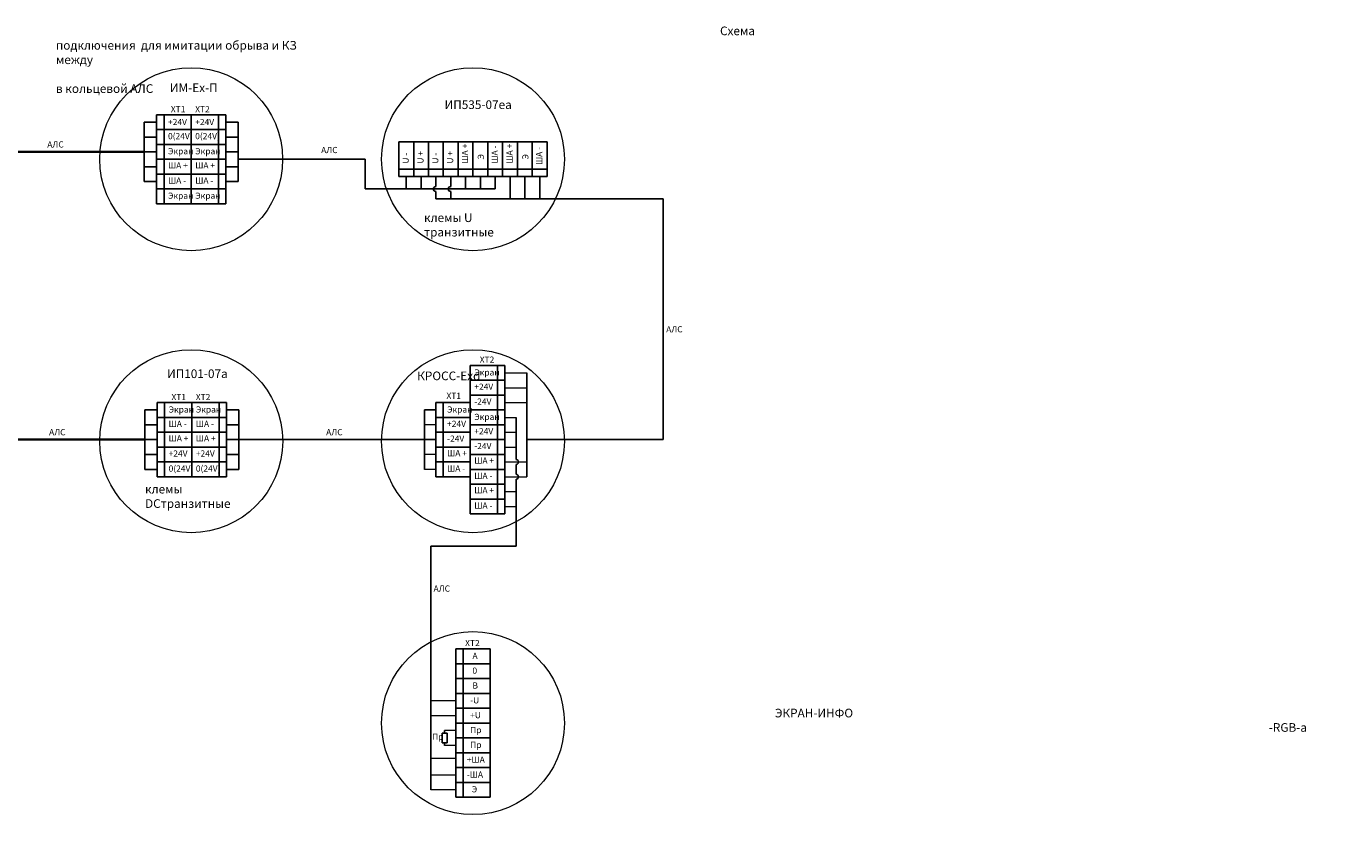
# Model space of a CAD drawing. Units: millimetres. Extents: x 3810 to 19808, y 2925 to 7115.
# Drawn here: x 6940 to 12277, y 2925 to 6112 of the extents above; entities that cross this region are included whole.
import ezdxf

# ---------------------------------------------------------------- set-up
doc = ezdxf.new("R2010")
doc.units = ezdxf.units.MM
doc.styles.add('Gost Type B', font='GOST.TTF', dxfattribs={"oblique": 15})

msp = doc.modelspace()

# ---------------------------------------------------------------- linework, layer by layer
for p, q in [((7466.7, 5725.2), (7416.7, 5725.2)), ((7416.7, 5725.2), (7416.7, 5485.2)), ((7466.7, 5755.2), (7466.7, 5395.2)), ((7466.7, 5755.2), (7746.7, 5755.2)), ((7496.7, 5755.2), (7496.7, 5395.2)), ((7606.7, 5755.2), (7606.7, 5395.2)), ((7716.7, 5755.2), (7716.7, 5395.2)), ((7746.7, 5755.2), (7746.7, 5395.2)), ((7746.7, 5725.2), (7796.7, 5725.2)), ((7796.7, 5725.2), (7796.7, 5485.2)), ((7466.7, 5665.2), (7416.7, 5665.2)), ((7466.7, 5695.2), (7746.7, 5695.2)), ((7746.7, 5665.2), (7796.7, 5665.2)), ((7466.7, 5605.2), (7416.7, 5605.2)), ((7466.7, 5635.2), (7746.7, 5635.2)), ((7746.7, 5605.2), (7796.7, 5605.2)), ((9046.7, 5645.2), (8446.7, 5645.2)), ((8446.7, 5505.2), (8446.7, 5645.2)), ((8506.7, 5505.2), (8506.7, 5645.2)), ((8566.7, 5505.2), (8566.7, 5645.2)), ((8626.7, 5505.2), (8626.7, 5645.2)), ((8686.7, 5505.2), (8686.7, 5645.2)), ((8746.7, 5505.2), (8746.7, 5645.2)), ((8806.7, 5645.2), (8806.7, 5505.2)), ((8866.7, 5645.2), (8866.7, 5505.2)), ((8926.7, 5645.2), (8926.7, 5505.2)), ((8986.7, 5645.2), (8986.7, 5505.2)), ((9046.7, 5645.2), (9046.7, 5505.2)), ((7466.7, 5575.2), (7746.7, 5575.2)), ((8310.6, 5575.2), (7796.7, 5575.2)), ((8310.6, 5455.2), (8310.6, 5575.2)), ((7466.7, 5545.2), (7416.7, 5545.2)), ((7466.7, 5515.2), (7746.7, 5515.2)), ((7746.7, 5545.2), (7796.7, 5545.2)), ((9046.7, 5535.2), (8446.7, 5535.2)), ((9046.7, 5505.2), (8446.7, 5505.2)), ((8476.7, 5505.2), (8476.7, 5455.2)), ((8536.7, 5505.2), (8536.7, 5455.2)), ((8596.7, 5505.2), (8596.7, 5465.2)), ((8656.7, 5505.2), (8656.7, 5465.2)), ((8716.7, 5505.2), (8716.7, 5455.2)), ((8776.7, 5505.2), (8776.7, 5455.2)), ((8836.7, 5505.2), (8836.7, 5455.2)), ((8896.7, 5505.2), (8896.7, 5415.2)), ((8956.7, 5505.2), (8956.7, 5415.2)), ((9016.7, 5505.2), (9016.7, 5415.2)), ((7466.7, 5485.2), (7416.7, 5485.2)), ((7466.7, 5455.2), (7746.7, 5455.2)), ((7746.7, 5485.2), (7796.7, 5485.2)), ((8476.7, 5455.2), (8310.6, 5455.2)), ((8836.7, 5455.2), (8476.7, 5455.2)), ((8596.7, 5445.2), (8596.7, 5415.2)), ((8656.7, 5445.2), (8656.7, 5415.2)), ((7746.7, 5395.2), (7466.7, 5395.2)), ((9016.7, 5415.2), (8596.7, 5415.2)), ((9016.7, 5415.2), (9516.7, 5415.2)), ((9516.7, 4441.4), (9516.7, 5415.2)), ((8735.7, 4741.4), (8875.7, 4741.4)), ((8735.7, 4741.4), (8735.7, 4141.4)), ((8845.7, 4741.4), (8845.7, 4141.4)), ((8875.7, 4741.4), (8875.7, 4141.4)), ((8964.9, 4711.4), (8964.9, 4291.4)), ((8735.7, 4681.4), (8875.7, 4681.4)), ((7469.2, 4591.4), (7469.2, 4291.4)), ((7469.2, 4591.4), (7749.2, 4591.4)), ((7499.2, 4591.4), (7499.2, 4291.4)), ((7609.2, 4591.4), (7609.2, 4291.4)), ((7719.2, 4591.4), (7719.2, 4291.4)), ((7749.2, 4591.4), (7749.2, 4291.4)), ((8595.7, 4591.4), (8595.7, 4291.4)), ((8595.7, 4591.4), (8735.7, 4591.4)), ((8625.7, 4591.4), (8625.7, 4291.4)), ((8735.7, 4621.4), (8875.7, 4621.4)), ((7469.2, 4561.4), (7419.2, 4561.4)), ((7419.2, 4561.4), (7419.2, 4321.4)), ((7749.2, 4561.4), (7799.2, 4561.4)), ((7799.2, 4561.4), (7799.2, 4321.4)), ((8550.7, 4561.4), (8595.7, 4561.4)), ((8550.7, 4561.4), (8550.7, 4321.4)), ((8735.7, 4561.4), (8875.7, 4561.4)), ((7469.2, 4501.4), (7419.2, 4501.4)), ((7469.2, 4531.4), (7749.2, 4531.4)), ((7749.2, 4501.4), (7799.2, 4501.4)), ((8595.7, 4531.4), (8735.7, 4531.4)), ((8735.7, 4501.4), (8875.7, 4501.4)), ((8920.7, 4531.4), (8920.7, 4361.4)), ((7469.2, 4441.4), (7419.2, 4441.4)), ((7469.2, 4471.4), (7749.2, 4471.4)), ((7749.2, 4441.4), (7799.2, 4441.4)), ((7799.2, 4441.4), (8595.7, 4441.4)), ((7976.8, 4441.4), (8376.8, 4441.4)), ((8595.7, 4471.4), (8735.7, 4471.4)), ((8875.7, 4441.4), (8735.7, 4441.4)), ((8964.9, 4441.4), (9516.7, 4441.4)), ((7469.2, 4381.4), (7419.2, 4381.4)), ((7469.2, 4411.4), (7749.2, 4411.4)), ((7749.2, 4381.4), (7799.2, 4381.4)), ((8595.7, 4411.4), (8735.7, 4411.4)), ((8875.7, 4381.4), (8735.7, 4381.4)), ((7469.2, 4351.4), (7749.2, 4351.4)), ((8595.7, 4351.4), (8735.7, 4351.4)), ((8920.7, 4341.4), (8920.7, 4301.4)), ((7469.2, 4321.4), (7419.2, 4321.4)), ((7749.2, 4291.4), (7469.2, 4291.4)), ((7749.2, 4321.4), (7799.2, 4321.4)), ((8735.7, 4291.4), (8595.7, 4291.4)), ((8875.7, 4321.4), (8735.7, 4321.4)), ((8920.7, 4281.4), (8920.7, 4171.4)), ((8875.7, 4261.4), (8735.7, 4261.4)), ((8875.7, 4201.4), (8735.7, 4201.4)), ((8920.7, 4171.4), (8920.7, 4010.4)), ((8875.7, 4141.4), (8735.7, 4141.4)), ((8920.7, 4010.4), (8576.7, 4010.4)), ((8576.7, 3025.2), (8576.7, 4010.4)), ((8816.7, 3595.2), (8676.7, 3595.2)), ((8676.7, 3595.2), (8676.7, 2995.2)), ((8706.7, 3595.2), (8706.7, 2995.2)), ((8816.7, 3595.2), (8816.7, 2995.2)), ((8816.7, 3535.2), (8676.7, 3535.2)), ((8816.7, 3475.2), (8676.7, 3475.2)), ((8816.7, 3415.2), (8676.7, 3415.2)), ((8816.7, 3355.2), (8676.7, 3355.2)), ((8631.7, 3265.2), (8631.7, 3255.2)), ((8676.7, 3295.2), (8816.7, 3295.2)), ((8621.7, 3255.2), (8641.7, 3255.2)), ((8621.7, 3255.2), (8621.7, 3215.2)), ((8621.7, 3215.2), (8641.7, 3215.2)), ((8631.7, 3215.2), (8631.7, 3205.2)), ((8641.7, 3255.2), (8641.7, 3215.2)), ((8676.7, 3235.2), (8816.7, 3235.2)), ((8676.7, 3175.2), (8816.7, 3175.2)), ((8676.7, 3115.2), (8816.7, 3115.2)), ((8676.7, 3055.2), (8816.7, 3055.2)), ((8676.7, 2995.2), (8816.7, 2995.2))]:
    msp.add_line(p, q)
at = {"lineweight": 35}
for p, q in [((6654.4, 5605.2), (7416.7, 5605.2)), ((6656.9, 4441.4), (7419.2, 4441.4))]:
    msp.add_line(p, q, dxfattribs=at)
at = {"lineweight": 5}
for p, q in [((8875.7, 4711.4), (8964.9, 4711.4)), ((8875.7, 4651.4), (8964.9, 4651.4)), ((8875.7, 4591.4), (8964.9, 4591.4)), ((8595.7, 4501.4), (8550.7, 4501.4)), ((8875.7, 4531.4), (8920.7, 4531.4)), ((8875.7, 4471.4), (8920.7, 4471.4)), ((8595.7, 4381.4), (8550.7, 4381.4)), ((8875.7, 4411.4), (8920.7, 4411.4)), ((8875.7, 4351.4), (8964.9, 4351.4)), ((8595.7, 4321.4), (8550.7, 4321.4)), ((8875.7, 4291.4), (8964.9, 4291.4)), ((8875.7, 4231.4), (8920.7, 4231.4)), ((8875.7, 4171.4), (8920.7, 4171.4)), ((8676.7, 3385.2), (8576.7, 3385.2)), ((8676.7, 3325.2), (8576.7, 3325.2)), ((8676.7, 3265.2), (8631.7, 3265.2)), ((8676.7, 3205.2), (8631.7, 3205.2)), ((8676.7, 3152.6), (8576.7, 3152.6)), ((8676.7, 3085.2), (8576.7, 3085.2)), ((8676.7, 3025.2), (8576.7, 3025.2))]:
    msp.add_line(p, q, dxfattribs=at)
for centre in [(7606.7, 5575.2), (8746.7, 5575.2), (7606.8, 4435.2), (8746.7, 4435.2), (8746.7, 3295.2)]:
    msp.add_circle(centre, 370, dxfattribs=at)
for centre, start, end in [((8596.7, 5455.2), 90, 270), ((8656.7, 5455.2), 90, 270), ((8921.1, 4351.4), 267.8468, 92.1532), ((8920.7, 4291.4), 270, 90)]:
    msp.add_arc(centre, 10, start, end)

# ---------------------------------------------------------------- texts
at = {"lineweight": 5, "attachment_point": 1, "style": 'Gost Type B'}
for s, width, insert, char_height in [('\\pi76.75671;Схема подключения  для имитации обрыва и КЗ между \\P\\pi360.70954;ЗКПС в кольцевой АЛС', 1131.09, (7059.6, 6111.9), 35), ('ИМ-Ex-П', 316.132, (7520.5, 5881.7), 35), ('XT1', 80.295, (7524.3, 5790.2), 25), ('XT2', 80.295, (7622.9, 5790.2), 25), ('ИП535-07еа', 316.132, (8631.8, 5813.4), 35), ('+24V', 92.196, (7512.9, 5738.3), 25), ('+24V', 92.196, (7623, 5738.3), 25), ('0(24V)', 92.196, (7512.9, 5681.4), 25), ('0(24V)', 92.196, (7623, 5681.4), 25), ('АЛС', 80.295, (7024.4, 5647.7), 25), ('Экран', 92.196, (7512.9, 5620.4), 25), ('Экран', 92.196, (7623, 5620.4), 25), ('АЛС', 80.295, (8132.5, 5625.1), 25), ('ША +', 92.196, (7512.9, 5563.1), 25), ('ША +', 92.196, (7623, 5563.1), 25), ('ША -', 92.196, (7512.9, 5501.5), 25), ('ША -', 92.196, (7623, 5501.5), 25), ('Экран', 92.196, (7512.9, 5440.4), 25), ('Экран', 92.196, (7623, 5440.4), 25), ('клемы U транзитные', 433.749, (8548.6, 5356.4), 35), ('АЛС', 80.295, (9528.3, 4900.2), 25), ('XT2', 80.295, (8773.9, 4777.6), 25), ('ИП101-07а', 316.132, (7509, 4725.5), 35), ('КРОСС-Exd', 316.132, (8521, 4716.9), 35), ('Экран', 92.196, (8751.9, 4725.9), 25), ('+24V', 92.196, (8752, 4668), 25), ('XT1', 80.295, (7526.8, 4626.1), 25), ('XT2', 80.295, (7625.3, 4626.1), 25), ('XT1', 80.295, (8639.3, 4631.4), 25), ('-24V', 92.196, (8752, 4608), 25), ('Экран', 92.196, (7515.4, 4575.9), 25), ('Экран', 92.196, (7625.5, 4575.9), 25), ('Экран', 92.196, (8641.9, 4575.9), 25), ('Экран', 92.196, (8751.9, 4545.9), 25), ('АЛС', 80.295, (7031.7, 4484.1), 25), ('ША -', 92.196, (7515.4, 4517.6), 25), ('ША -', 92.196, (7625.5, 4517.6), 25), ('АЛС', 80.295, (8152.7, 4484.1), 25), ('+24V', 92.196, (8642, 4518), 25), ('+24V', 92.196, (8752, 4488), 25), ('ША +', 92.196, (7515.4, 4459.3), 25), ('ША +', 92.196, (7625.5, 4459.3), 25), ('-24V', 92.196, (8642, 4458), 25), ('+24V', 92.196, (7515.4, 4398), 25), ('+24V', 92.196, (7625.5, 4398), 25), ('ША +', 92.196, (8642, 4399.3), 25), ('-24V', 92.196, (8752, 4428), 25), ('0(24V)', 92.196, (7515.4, 4337.1), 25), ('0(24V)', 92.196, (7625.5, 4337.1), 25), ('ША -', 92.196, (8642, 4337.6), 25), ('ША +', 92.196, (8752, 4369.3), 25), ('ША -', 92.196, (8752, 4307.6), 25), ('клемы DCтранзитные', 433.749, (7419.9, 4258.8), 35), ('ША +', 92.196, (8752, 4249.3), 25), ('ША -', 92.196, (8752, 4187.6), 25), ('АЛС', 80.295, (8587.2, 3851.8), 25), ('XT2', 80.295, (8714.9, 3631.4), 25), ('A', 80.295, (8744.5, 3579.8), 25), ('0', 80.295, (8744.5, 3519.8), 25), ('B', 80.295, (8744.5, 3459.8), 25), ('-U', 80.295, (8735.3, 3399.8), 25), ('+U', 80.295, (8735.3, 3339.8), 25), ('\\pi33.20441;ЭКРАН-ИНФО\\P\\pi90.29112;-RGB-a', 316.132, (8806, 3353.4), 35), ('Пр', 80.295, (8735.3, 3279.8), 25), ('Пр', 80.295, (8581.3, 3252.6), 25), ('Пр', 80.295, (8735.3, 3219.8), 25), ('+ША', 80.295, (8721.8, 3159.8), 25), ('-ША', 80.295, (8721.8, 3099.8), 25), ('Э', 80.295, (8741.8, 3040.3), 25)]:
    msp.add_mtext_dynamic_manual_height_columns(s, width=width, gutter_width=125, heights=[0], dxfattribs=dict(at, insert=insert, char_height=char_height))
at = {"lineweight": 5, "char_height": 25, "attachment_point": 1, "rotation": 90, "style": 'Gost Type B'}
for s, insert in [('U +', (8521.6, 5557.6)), ('U +', (8641.6, 5557.6)), ('ША +', (8701.6, 5557.6)), ('ША -', (8821.6, 5557.6)), ('ША +', (8881.6, 5557.6)), ('ША -', (9001.8, 5552.1)), ('U -', (8461.6, 5557.6)), ('U -', (8581.6, 5557.6)), ('Э', (8766, 5574.2)), ('Э', (8946, 5574.2))]:
    msp.add_mtext_dynamic_manual_height_columns(s, width=92.196, gutter_width=125, heights=[0], dxfattribs=dict(at, insert=insert))

doc.saveas('drawing.dxf')
